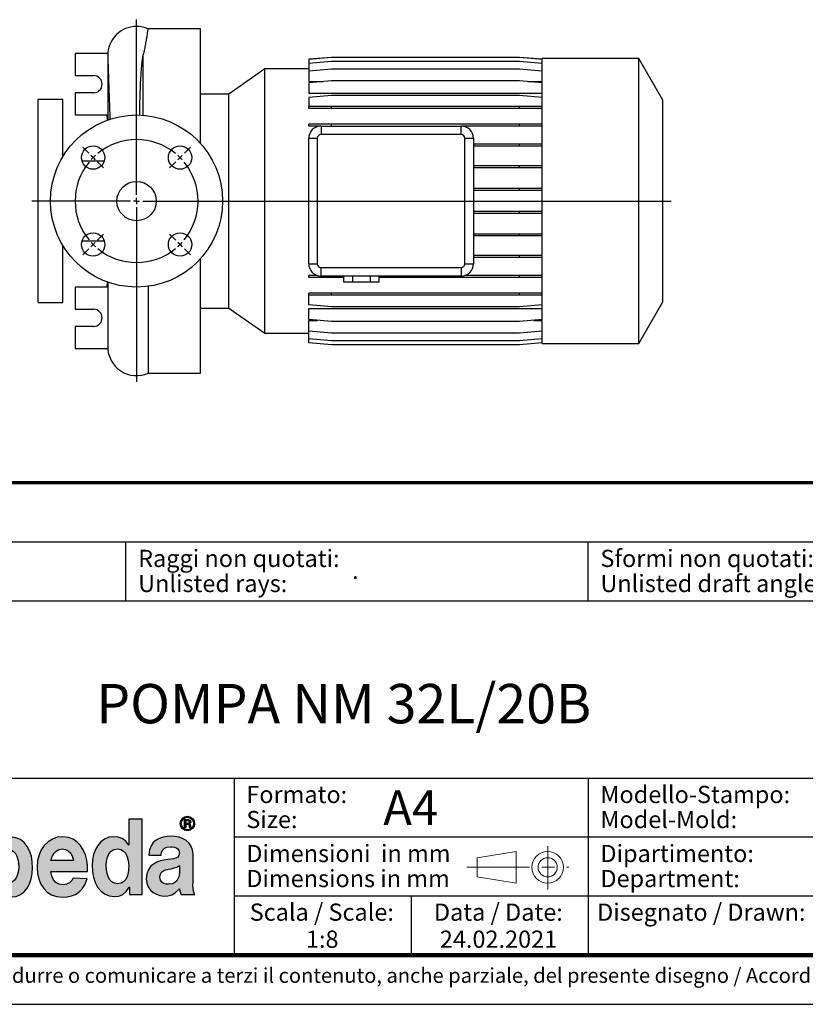
# Model space of a CAD drawing. Units: millimetres. Extents: x -113 to 213, y 0 to 352.
# Drawn here: x 41 to 121, y 0 to 100 of the extents above; entities that cross this region are included whole.
import ezdxf

# ---------------------------------------------------------------- set-up
doc = ezdxf.new("R2010")
doc.units = ezdxf.units.MM
doc.linetypes.add('CENTER', pattern=[10.16, 6.35, -1.27, 1.27, -1.27])
doc.layers.add('FORMAT', color=7, linetype='Continuous')
doc.styles.add('SLDTEXTSTYLE0', font='TXT', dxfattribs={"width": 0.605})
doc.styles.add('SLDTEXTSTYLE7', font='TXT', dxfattribs={"width": 0.670574})

# ---------------------------------------------------------------- blocks, each defined once
blk = doc.blocks.new('Logo Calpeda')
at = {"layer": 'FORMAT'}
h = blk.add_hatch(color=256, dxfattribs=at)
h.paths.add_polyline_path([(4, 14.11), (4, 3.89), (17.64, 3.89), (17.64, 14.11)], flags=0)
h.paths.add_polyline_path([(6.84, 10.7), (6.84, 7.3), (16.5, 7.3), (16.5, 5.59), (5.56, 5.59), (5.4, 5.64), (5.26, 5.76), (5.17, 5.94), (5.14, 6.16), (5.14, 11.84), (5.17, 12.06), (5.26, 12.24), (5.4, 12.36), (5.56, 12.41), (16.5, 12.41), (16.5, 10.7)], flags=0)
for points in [[(31.74, 14.11), (30.3, 14.11), (30.3, 6.16), (31.74, 6.16)], [(24.21, 7.01), (24.42, 7.51), (24.56, 8.17), (23.23, 8.17), (23.1, 7.75), (22.86, 7.43), (22.54, 7.23), (22.15, 7.17), (21.82, 7.23), (21.55, 7.37), (21.34, 7.59), (21.19, 7.87), (21.08, 8.18), (21.02, 8.52), (20.99, 8.92), (21.01, 9.29), (21.07, 9.66), (21.17, 10.01), (21.32, 10.32), (21.53, 10.57), (21.8, 10.74), (22.16, 10.8), (22.47, 10.75), (22.73, 10.62), (22.94, 10.42), (23.08, 10.18), (23.18, 9.86), (24.53, 9.92), (24.45, 10.37), (24.27, 10.8), (24, 11.2), (23.65, 11.54), (23.23, 11.81), (22.76, 11.98), (22.17, 12.05), (21.6, 12), (21.11, 11.86), (20.69, 11.63), (20.34, 11.33), (20.06, 10.96), (19.84, 10.53), (19.69, 10.05), (19.6, 9.52), (19.57, 8.87), (19.63, 8.16), (19.81, 7.52), (20.1, 6.98), (20.49, 6.53), (20.97, 6.19), (21.52, 5.98), (22.14, 5.91), (22.68, 5.95), (23.15, 6.08), (23.57, 6.3), (23.93, 6.61)]]:
    blk.add_hatch(color=256, dxfattribs=at).paths.add_polyline_path(points, flags=0)
h = blk.add_hatch(color=256, dxfattribs=at)
edge = h.paths.add_edge_path(flags=0)
edge.add_arc((53.26, 13.38), 0.735, 0, 360)
edge = h.paths.add_edge_path(flags=0)
edge.add_arc((53.26, 13.38), 0.633, 0, 360)
h = blk.add_hatch(color=256, dxfattribs=at)
h.paths.add_polyline_path([(47.29, 11.23), (47.28, 11.23), (47, 11.6), (46.64, 11.85), (46.23, 11.99), (45.79, 12.04), (45.28, 11.98), (44.83, 11.8), (44.45, 11.53), (44.14, 11.16), (43.9, 10.73), (43.72, 10.24), (43.61, 9.7), (43.57, 9.1), (43.61, 8.5), (43.71, 7.93), (43.89, 7.4), (44.13, 6.92), (44.44, 6.52), (44.83, 6.22), (45.29, 6.02), (45.82, 5.95), (46.28, 6.01), (46.69, 6.18), (47.04, 6.47), (47.34, 6.9), (47.36, 6.9), (47.36, 6.16), (48.67, 6.16), (48.67, 13.83), (47.29, 13.83)], flags=0)
h.paths.add_polyline_path([(47.15, 10), (47.25, 9.62), (47.29, 9.12), (47.28, 8.72), (47.23, 8.34), (47.14, 8), (47, 7.7), (46.8, 7.47), (46.53, 7.32), (46.16, 7.25), (45.83, 7.31), (45.57, 7.46), (45.35, 7.68), (45.2, 7.98), (45.09, 8.31), (45.02, 8.68), (45, 9.11), (45.03, 9.56), (45.12, 9.96), (45.27, 10.3), (45.49, 10.56), (45.78, 10.73), (46.16, 10.79), (46.49, 10.73), (46.77, 10.57), (46.99, 10.32)], flags=0)
h = blk.add_hatch(color=256, dxfattribs=at)
edge = h.paths.add_edge_path(flags=0)
edge.add_spline(control_points=[(53.22, 13.29), (53.29, 13.29), (53.39, 13.3), (53.47, 13.15), (53.45, 13.04), (53.46, 12.99), (53.46, 12.98)], knot_values=[0, 0, 0, 0, 0.343257, 0.665648, 0.908396, 1, 1, 1, 1], weights=[1, 1, 1, 1, 1, 1, 1], degree=3, periodic=0)
edge.add_line((53.46, 12.98), (53.6, 12.98))
edge.add_spline(control_points=[(53.6, 12.98), (53.58, 13.03), (53.61, 13.19), (53.52, 13.34), (53.4, 13.35)], knot_values=[0, 0, 0, 0, 0.356274, 1, 1, 1, 1], weights=[1, 1, 1, 1, 1], degree=3, periodic=0)
edge.add_spline(control_points=[(53.4, 13.35), (53.47, 13.35), (53.58, 13.41), (53.6, 13.56), (53.58, 13.68), (53.48, 13.76), (53.37, 13.78), (53.29, 13.78), (53.25, 13.78)], knot_values=[0, 0, 0, 0, 0.26111, 0.379659, 0.541524, 0.691593, 0.806087, 0.967459, 0.967459, 0.967459, 0.967459], weights=[1, 1, 1, 1, 1, 1, 1, 1, 1], degree=3, periodic=0)
edge.add_line((53.25, 13.78), (52.97, 13.78))
edge.add_line((52.97, 13.78), (52.97, 12.98))
edge.add_line((52.97, 12.98), (53.11, 12.98))
edge.add_line((53.11, 12.98), (53.11, 13.29))
edge.add_line((53.11, 13.29), (53.22, 13.29))
edge = h.paths.add_edge_path(flags=0)
edge.add_line((53.11, 13.68), (53.23, 13.68))
edge.add_spline(control_points=[(53.23, 13.68), (53.3, 13.68), (53.4, 13.69), (53.48, 13.53), (53.4, 13.39), (53.29, 13.39), (53.24, 13.39)], knot_values=[0, 0, 0, 0, 0.295699, 0.511642, 0.734811, 1, 1, 1, 1], weights=[1, 1, 1, 1, 1, 1, 1], degree=3, periodic=0)
edge.add_line((53.24, 13.39), (53.11, 13.39))
edge.add_line((53.11, 13.39), (53.11, 13.68))
h = blk.add_hatch(dxfattribs=at)
h.set_pattern_fill('STEEL', color=256, style=0)
h.set_pattern_definition([(45, (0, 0), (-2.24506, 2.24506), []), (45, (0, 1.5875), (-2.24506, 2.24506), [])])
edge = h.paths.add_edge_path(flags=0)
edge.add_spline(control_points=[(53.46, 12.98), (53.46, 12.99), (53.45, 13.04), (53.47, 13.15), (53.39, 13.3), (53.29, 13.29), (53.22, 13.29)], knot_values=[0, 0, 0, 0, 0.091604, 0.334352, 0.656743, 1, 1, 1, 1], weights=[1, 1, 1, 1, 1, 1, 1], degree=3, periodic=0)
edge.add_line((53.22, 13.29), (53.11, 13.29))
edge.add_line((53.11, 13.29), (53.11, 12.98))
edge.add_line((53.11, 12.98), (52.97, 12.98))
edge.add_line((52.97, 12.98), (52.97, 13.78))
edge.add_line((52.97, 13.78), (53.25, 13.78))
edge.add_spline(control_points=[(53.25, 13.78), (53.29, 13.78), (53.37, 13.78), (53.48, 13.76), (53.58, 13.68), (53.6, 13.56), (53.58, 13.41), (53.47, 13.35), (53.4, 13.35)], knot_values=[0, 0, 0, 0, 0.161372, 0.275866, 0.425935, 0.5878, 0.706349, 0.967459, 0.967459, 0.967459, 0.967459], weights=[1, 1, 1, 1, 1, 1, 1, 1, 1], degree=3, periodic=0)
edge.add_spline(control_points=[(53.4, 13.35), (53.52, 13.34), (53.61, 13.19), (53.58, 13.03), (53.6, 12.98)], knot_values=[0, 0, 0, 0, 0.643726, 1, 1, 1, 1], weights=[1, 1, 1, 1, 1], degree=3, periodic=0)
edge.add_line((53.6, 12.98), (53.46, 12.98))
edge = h.paths.add_edge_path(flags=0)
edge.add_spline(control_points=[(53.24, 13.39), (53.29, 13.39), (53.4, 13.39), (53.48, 13.53), (53.4, 13.69), (53.3, 13.68), (53.23, 13.68)], knot_values=[0, 0, 0, 0, 0.265189, 0.488358, 0.704301, 1, 1, 1, 1], weights=[1, 1, 1, 1, 1, 1, 1], degree=3, periodic=0)
edge.add_line((53.23, 13.68), (53.11, 13.68))
edge.add_line((53.11, 13.68), (53.11, 13.39))
edge.add_line((53.11, 13.39), (53.24, 13.39))
h = blk.add_hatch(color=256, dxfattribs=at)
h.paths.add_polyline_path([(28.24, 6.55), (28.32, 6.35), (28.38, 6.16), (29.76, 6.16), (29.69, 6.31), (29.64, 6.5), (29.6, 6.74), (29.58, 7.05), (29.59, 7.44), (29.59, 10.23), (29.53, 10.71), (29.38, 11.1), (29.15, 11.43), (28.86, 11.68), (28.52, 11.87), (28.16, 12), (27.8, 12.07), (27.41, 12.09), (26.96, 12.07), (26.54, 11.99), (26.16, 11.87), (25.83, 11.69), (25.54, 11.44), (25.32, 11.12), (25.17, 10.72), (25.08, 10.16), (26.35, 10.16), (26.4, 10.48), (26.52, 10.72), (26.7, 10.89), (26.94, 10.99), (27.32, 11.02), (27.51, 11.01), (27.7, 10.97), (27.89, 10.9), (28.04, 10.79), (28.16, 10.63), (28.2, 10.35), (28.15, 10.12), (28.03, 9.96), (27.85, 9.86), (27.61, 9.79), (27.33, 9.75), (27.02, 9.71), (26.62, 9.65), (26.26, 9.58), (25.9, 9.45), (25.57, 9.26), (25.28, 9.01), (25.05, 8.68), (24.9, 8.27), (24.83, 7.74), (24.88, 7.31), (25.03, 6.94), (25.26, 6.62), (25.54, 6.37), (25.87, 6.19), (26.22, 6.06), (26.62, 6), (27.03, 6.03), (27.43, 6.14), (27.79, 6.35), (28.2, 6.74)], flags=0)
h.paths.add_polyline_path([(27.93, 8.95), (28.2, 9.12), (28.2, 8.53), (28.2, 8.38), (28.18, 8.18), (28.14, 7.97), (28.06, 7.75), (27.93, 7.55), (27.75, 7.38), (27.49, 7.25), (27.1, 7.2), (26.84, 7.22), (26.61, 7.29), (26.41, 7.42), (26.27, 7.62), (26.22, 7.94), (26.27, 8.23), (26.4, 8.44), (26.6, 8.57), (26.83, 8.66), (27.09, 8.73), (27.39, 8.79), (27.67, 8.86)], flags=0)
h = blk.add_hatch(color=256, dxfattribs=at)
h.paths.add_polyline_path([(42.82, 7.15), (43.05, 7.75), (41.65, 7.82), (41.5, 7.58), (41.27, 7.36), (40.98, 7.21), (40.63, 7.14), (40.22, 7.22), (39.89, 7.39), (39.63, 7.67), (39.46, 8.03), (39.37, 8.5), (43.11, 8.5), (43.11, 9.08), (43.03, 9.65), (42.89, 10.19), (42.67, 10.69), (42.39, 11.13), (42.05, 11.5), (41.64, 11.78), (41.16, 11.97), (40.58, 12.04), (40.03, 11.98), (39.53, 11.8), (39.09, 11.53), (38.71, 11.16), (38.4, 10.71), (38.17, 10.19), (38.03, 9.62), (37.97, 8.93), (38.01, 8.3), (38.14, 7.72), (38.36, 7.21), (38.65, 6.77), (39.01, 6.41), (39.44, 6.14), (39.94, 5.96), (40.58, 5.89), (41.05, 5.92), (41.48, 6.02), (41.88, 6.18), (42.24, 6.42), (42.55, 6.74)], flags=0)
h.paths.add_polyline_path([(41.54, 10.09), (41.67, 9.61), (39.38, 9.61), (39.43, 9.84), (39.53, 10.09), (39.7, 10.35), (39.92, 10.57), (40.2, 10.73), (40.55, 10.79), (40.87, 10.74), (41.15, 10.61), (41.37, 10.4)], flags=0)
h = blk.add_hatch(color=256, dxfattribs=at)
h.paths.add_polyline_path([(52.48, 6.55), (52.55, 6.35), (52.62, 6.16), (54, 6.16), (53.93, 6.31), (53.88, 6.5), (53.84, 6.74), (53.82, 7.05), (53.83, 7.44), (53.83, 10.23), (53.77, 10.71), (53.62, 11.1), (53.39, 11.43), (53.1, 11.68), (52.76, 11.87), (52.4, 12), (52.03, 12.07), (51.65, 12.09), (51.2, 12.07), (50.78, 11.99), (50.4, 11.87), (50.07, 11.69), (49.78, 11.44), (49.56, 11.12), (49.41, 10.72), (49.32, 10.16), (50.58, 10.16), (50.64, 10.48), (50.76, 10.72), (50.94, 10.89), (51.18, 10.99), (51.56, 11.02), (51.74, 11.01), (51.94, 10.97), (52.12, 10.9), (52.28, 10.79), (52.4, 10.63), (52.44, 10.35), (52.39, 10.12), (52.27, 9.96), (52.09, 9.86), (51.85, 9.79), (51.57, 9.75), (51.26, 9.71), (50.86, 9.65), (50.5, 9.58), (50.14, 9.45), (49.81, 9.26), (49.52, 9.01), (49.29, 8.68), (49.14, 8.27), (49.07, 7.74), (49.12, 7.31), (49.27, 6.94), (49.5, 6.62), (49.78, 6.37), (50.11, 6.19), (50.46, 6.06), (50.86, 6), (51.27, 6.03), (51.66, 6.14), (52.03, 6.35), (52.44, 6.74)], flags=0)
h.paths.add_polyline_path([(52.17, 8.95), (52.44, 9.12), (52.44, 8.53), (52.44, 8.38), (52.42, 8.18), (52.38, 7.97), (52.3, 7.75), (52.17, 7.55), (51.98, 7.38), (51.73, 7.25), (51.34, 7.2), (51.08, 7.22), (50.84, 7.29), (50.65, 7.42), (50.51, 7.62), (50.46, 7.94), (50.51, 8.23), (50.64, 8.44), (50.84, 8.57), (51.07, 8.66), (51.33, 8.73), (51.62, 8.79), (51.91, 8.86)], flags=0)
h = blk.add_hatch(color=256, dxfattribs=at)
h.paths.add_polyline_path([(33.78, 11.84), (32.48, 11.84), (32.48, 3.89), (33.84, 3.89), (33.84, 6.78), (33.86, 6.78), (34.14, 6.41), (34.48, 6.14), (34.87, 5.97), (35.35, 5.91), (35.85, 5.97), (36.29, 6.15), (36.67, 6.44), (36.97, 6.81), (37.21, 7.25), (37.38, 7.75), (37.49, 8.3), (37.52, 8.89), (37.49, 9.49), (37.39, 10.07), (37.22, 10.59), (36.98, 11.06), (36.67, 11.44), (36.28, 11.74), (35.82, 11.93), (35.27, 12), (34.83, 11.95), (34.44, 11.79), (34.09, 11.52), (33.8, 11.1), (33.78, 11.1)], flags=0)
h.paths.add_polyline_path([(35.65, 7.59), (35.38, 7.39), (35.04, 7.31), (34.67, 7.37), (34.36, 7.56), (34.11, 7.83), (33.94, 8.17), (33.83, 8.55), (33.8, 8.93), (33.82, 9.33), (33.88, 9.7), (33.98, 10.03), (34.13, 10.32), (34.33, 10.55), (34.6, 10.69), (34.97, 10.75), (35.31, 10.69), (35.57, 10.55), (35.78, 10.33), (35.93, 10.05), (36.03, 9.73), (36.09, 9.37), (36.11, 8.93), (36.09, 8.58), (36, 8.21), (35.86, 7.87)], flags=0)
at = {"layer": 'FORMAT', "color": 7, "linetype": 'Continuous', "lineweight": 25}
for p, q in [((4, 14.11), (4, 3.89)), ((17.64, 14.11), (4, 14.11)), ((17.64, 3.89), (17.64, 14.11)), ((30.3, 14.11), (31.74, 14.11)), ((30.3, 14.11), (30.3, 6.16)), ((31.74, 6.16), (31.74, 14.11)), ((48.67, 13.83), (47.29, 13.83)), ((47.29, 13.83), (47.29, 11.23)), ((48.67, 6.16), (48.67, 13.83)), ((52.97, 12.98), (52.97, 13.78)), ((52.97, 13.78), (53.25, 13.78)), ((53.11, 13.68), (53.11, 13.39)), ((53.23, 13.68), (53.11, 13.68)), ((53.11, 13.39), (53.24, 13.39)), ((53.11, 13.29), (53.11, 12.98)), ((53.22, 13.29), (53.11, 13.29)), ((5.14, 11.84), (5.17, 12.06)), ((5.17, 12.06), (5.26, 12.24)), ((5.26, 12.24), (5.4, 12.36)), ((5.4, 12.36), (5.56, 12.41)), ((5.56, 12.41), (16.5, 12.41)), ((16.5, 12.41), (16.5, 10.7)), ((22.17, 12.05), (21.6, 12)), ((22.76, 11.98), (22.17, 12.05)), ((26.96, 12.07), (26.54, 11.99)), ((27.41, 12.09), (26.96, 12.07)), ((27.8, 12.07), (27.41, 12.09)), ((28.16, 12), (27.8, 12.07)), ((40.58, 12.04), (40.03, 11.98)), ((41.16, 11.97), (40.58, 12.04)), ((45.79, 12.04), (45.28, 11.98)), ((46.23, 11.99), (45.79, 12.04)), ((51.2, 12.07), (50.78, 11.99)), ((51.65, 12.09), (51.2, 12.07)), ((52.03, 12.07), (51.65, 12.09)), ((52.4, 12), (52.03, 12.07)), ((53.11, 12.98), (52.97, 12.98)), ((53.6, 12.98), (53.46, 12.98)), ((5.14, 6.16), (5.14, 11.84)), ((20.34, 11.33), (20.06, 10.96)), ((20.69, 11.63), (20.34, 11.33)), ((21.11, 11.86), (20.69, 11.63)), ((21.6, 12), (21.11, 11.86)), ((23.23, 11.81), (22.76, 11.98)), ((23.65, 11.54), (23.23, 11.81)), ((24, 11.2), (23.65, 11.54)), ((24.27, 10.8), (24, 11.2)), ((25.32, 11.12), (25.17, 10.72)), ((25.54, 11.44), (25.32, 11.12)), ((25.83, 11.69), (25.54, 11.44)), ((26.16, 11.87), (25.83, 11.69)), ((26.54, 11.99), (26.16, 11.87)), ((26.94, 10.99), (27.32, 11.02)), ((27.32, 11.02), (27.51, 11.01)), ((28.52, 11.87), (28.16, 12)), ((28.86, 11.68), (28.52, 11.87)), ((29.15, 11.43), (28.86, 11.68)), ((29.38, 11.1), (29.15, 11.43)), ((29.53, 10.71), (29.38, 11.1)), ((32.48, 11.84), (33.78, 11.84)), ((32.48, 11.84), (32.48, 3.89)), ((33.78, 11.1), (33.78, 11.84)), ((33.78, 11.1), (33.8, 11.1)), ((34.09, 11.52), (33.8, 11.1)), ((34.44, 11.79), (34.09, 11.52)), ((34.83, 11.95), (34.44, 11.79)), ((35.27, 12), (34.83, 11.95)), ((35.82, 11.93), (35.27, 12)), ((36.28, 11.74), (35.82, 11.93)), ((36.67, 11.44), (36.28, 11.74)), ((36.98, 11.06), (36.67, 11.44)), ((37.22, 10.59), (36.98, 11.06)), ((38.71, 11.16), (38.4, 10.71)), ((39.09, 11.53), (38.71, 11.16)), ((39.53, 11.8), (39.09, 11.53)), ((40.03, 11.98), (39.53, 11.8)), ((41.64, 11.78), (41.16, 11.97)), ((42.05, 11.5), (41.64, 11.78)), ((42.39, 11.13), (42.05, 11.5)), ((42.67, 10.69), (42.39, 11.13)), ((44.14, 11.16), (43.9, 10.73)), ((44.45, 11.53), (44.14, 11.16)), ((44.83, 11.8), (44.45, 11.53)), ((45.28, 11.98), (44.83, 11.8)), ((46.64, 11.85), (46.23, 11.99)), ((47, 11.6), (46.64, 11.85)), ((47.28, 11.23), (47, 11.6)), ((49.56, 11.12), (49.41, 10.72)), ((49.78, 11.44), (49.56, 11.12)), ((50.07, 11.69), (49.78, 11.44)), ((50.4, 11.87), (50.07, 11.69)), ((50.78, 11.99), (50.4, 11.87)), ((51.18, 10.99), (51.56, 11.02)), ((51.56, 11.02), (51.74, 11.01)), ((52.76, 11.87), (52.4, 12)), ((53.1, 11.68), (52.76, 11.87)), ((53.39, 11.43), (53.1, 11.68)), ((53.62, 11.1), (53.39, 11.43)), ((53.77, 10.71), (53.62, 11.1)), ((16.5, 10.7), (6.84, 10.7)), ((6.84, 10.7), (6.84, 7.3)), ((19.69, 10.05), (19.6, 9.52)), ((19.84, 10.53), (19.69, 10.05)), ((20.06, 10.96), (19.84, 10.53)), ((21.17, 10.01), (21.32, 10.32)), ((21.32, 10.32), (21.53, 10.57)), ((21.53, 10.57), (21.8, 10.74)), ((21.8, 10.74), (22.16, 10.8)), ((22.16, 10.8), (22.47, 10.75)), ((22.47, 10.75), (22.73, 10.62)), ((22.73, 10.62), (22.94, 10.42)), ((22.94, 10.42), (23.08, 10.18)), ((23.08, 10.18), (23.18, 9.86)), ((24.45, 10.37), (24.27, 10.8)), ((24.53, 9.92), (24.45, 10.37)), ((25.17, 10.72), (25.08, 10.16)), ((25.08, 10.16), (26.35, 10.16)), ((26.35, 10.16), (26.4, 10.48)), ((26.4, 10.48), (26.52, 10.72)), ((26.52, 10.72), (26.7, 10.89)), ((26.7, 10.89), (26.94, 10.99)), ((27.51, 11.01), (27.7, 10.97)), ((27.7, 10.97), (27.89, 10.9)), ((27.89, 10.9), (28.04, 10.79)), ((28.15, 10.12), (28.03, 9.96)), ((28.04, 10.79), (28.16, 10.63)), ((28.2, 10.35), (28.15, 10.12)), ((28.16, 10.63), (28.2, 10.35)), ((29.59, 10.23), (29.53, 10.71)), ((29.59, 7.44), (29.59, 10.23)), ((33.88, 9.7), (33.98, 10.03)), ((33.98, 10.03), (34.13, 10.32)), ((34.13, 10.32), (34.33, 10.55)), ((34.33, 10.55), (34.6, 10.69)), ((34.6, 10.69), (34.97, 10.75)), ((34.97, 10.75), (35.31, 10.69)), ((35.31, 10.69), (35.57, 10.55)), ((35.57, 10.55), (35.78, 10.33)), ((35.78, 10.33), (35.93, 10.05)), ((35.93, 10.05), (36.03, 9.73)), ((37.39, 10.07), (37.22, 10.59)), ((37.49, 9.49), (37.39, 10.07)), ((38.17, 10.19), (38.03, 9.62)), ((38.4, 10.71), (38.17, 10.19)), ((39.43, 9.84), (39.53, 10.09)), ((39.53, 10.09), (39.7, 10.35)), ((39.7, 10.35), (39.92, 10.57)), ((39.92, 10.57), (40.2, 10.73)), ((40.2, 10.73), (40.55, 10.79)), ((40.55, 10.79), (40.87, 10.74)), ((40.87, 10.74), (41.15, 10.61)), ((41.15, 10.61), (41.37, 10.4)), ((41.37, 10.4), (41.54, 10.09)), ((41.54, 10.09), (41.67, 9.61)), ((42.89, 10.19), (42.67, 10.69)), ((43.03, 9.65), (42.89, 10.19)), ((43.72, 10.24), (43.61, 9.7)), ((43.9, 10.73), (43.72, 10.24)), ((45.12, 9.96), (45.27, 10.3)), ((45.27, 10.3), (45.49, 10.56)), ((45.49, 10.56), (45.78, 10.73)), ((45.78, 10.73), (46.16, 10.79)), ((46.16, 10.79), (46.49, 10.73)), ((46.49, 10.73), (46.77, 10.57)), ((46.77, 10.57), (46.99, 10.32)), ((46.99, 10.32), (47.15, 10)), ((49.41, 10.72), (49.32, 10.16)), ((49.32, 10.16), (50.58, 10.16)), ((50.58, 10.16), (50.64, 10.48)), ((50.64, 10.48), (50.76, 10.72)), ((50.76, 10.72), (50.94, 10.89)), ((50.94, 10.89), (51.18, 10.99)), ((51.74, 11.01), (51.94, 10.97)), ((51.94, 10.97), (52.12, 10.9)), ((52.12, 10.9), (52.28, 10.79)), ((52.39, 10.12), (52.27, 9.96)), ((52.28, 10.79), (52.4, 10.63)), ((52.44, 10.35), (52.39, 10.12)), ((52.4, 10.63), (52.44, 10.35)), ((53.83, 10.23), (53.77, 10.71)), ((53.83, 7.44), (53.83, 10.23)), ((19.6, 9.52), (19.57, 8.87)), ((20.99, 8.92), (21.01, 9.29)), ((21.01, 9.29), (21.07, 9.66)), ((21.07, 9.66), (21.17, 10.01)), ((23.18, 9.86), (24.53, 9.92)), ((25.57, 9.26), (25.28, 9.01)), ((25.9, 9.45), (25.57, 9.26)), ((26.26, 9.58), (25.9, 9.45)), ((26.62, 9.65), (26.26, 9.58)), ((27.02, 9.71), (26.62, 9.65)), ((27.33, 9.75), (27.02, 9.71)), ((27.61, 9.79), (27.33, 9.75)), ((27.85, 9.86), (27.61, 9.79)), ((28.03, 9.96), (27.85, 9.86)), ((27.93, 8.95), (28.2, 9.12)), ((28.2, 9.12), (28.2, 8.53)), ((33.8, 8.93), (33.82, 9.33)), ((33.82, 9.33), (33.88, 9.7)), ((36.03, 9.73), (36.09, 9.37)), ((36.09, 9.37), (36.11, 8.93)), ((37.52, 8.89), (37.49, 9.49)), ((38.03, 9.62), (37.97, 8.93)), ((39.38, 9.61), (39.43, 9.84)), ((41.67, 9.61), (39.38, 9.61)), ((43.11, 9.08), (43.03, 9.65)), ((43.11, 8.5), (43.11, 9.08)), ((43.61, 9.7), (43.57, 9.1)), ((43.57, 9.1), (43.61, 8.5)), ((45, 9.11), (45.03, 9.56)), ((45.02, 8.68), (45, 9.11)), ((45.03, 9.56), (45.12, 9.96)), ((47.15, 10), (47.25, 9.62)), ((47.25, 9.62), (47.29, 9.12)), ((47.29, 9.12), (47.28, 8.72)), ((49.81, 9.26), (49.52, 9.01)), ((50.14, 9.45), (49.81, 9.26)), ((50.5, 9.58), (50.14, 9.45)), ((50.86, 9.65), (50.5, 9.58)), ((51.26, 9.71), (50.86, 9.65)), ((51.57, 9.75), (51.26, 9.71)), ((51.85, 9.79), (51.57, 9.75)), ((52.09, 9.86), (51.85, 9.79)), ((52.27, 9.96), (52.09, 9.86)), ((52.17, 8.95), (52.44, 9.12)), ((52.44, 9.12), (52.44, 8.53)), ((19.57, 8.87), (19.63, 8.16)), ((19.63, 8.16), (19.81, 7.52)), ((21.02, 8.52), (20.99, 8.92)), ((21.08, 8.18), (21.02, 8.52)), ((21.19, 7.87), (21.08, 8.18)), ((23.23, 8.17), (23.1, 7.75)), ((23.23, 8.17), (24.56, 8.17)), ((24.42, 7.51), (24.56, 8.17)), ((24.9, 8.27), (24.83, 7.74)), ((25.05, 8.68), (24.9, 8.27)), ((25.28, 9.01), (25.05, 8.68)), ((26.22, 7.94), (26.27, 8.23)), ((26.27, 8.23), (26.4, 8.44)), ((26.4, 8.44), (26.6, 8.57)), ((26.6, 8.57), (26.83, 8.66)), ((26.83, 8.66), (27.09, 8.73)), ((27.09, 8.73), (27.39, 8.79)), ((27.39, 8.79), (27.67, 8.86)), ((27.67, 8.86), (27.93, 8.95)), ((28.18, 8.18), (28.14, 7.97)), ((28.2, 8.38), (28.18, 8.18)), ((28.2, 8.53), (28.2, 8.38)), ((33.83, 8.55), (33.8, 8.93)), ((33.94, 8.17), (33.83, 8.55)), ((34.11, 7.83), (33.94, 8.17)), ((36, 8.21), (35.86, 7.87)), ((36.09, 8.58), (36, 8.21)), ((36.11, 8.93), (36.09, 8.58)), ((37.38, 7.75), (37.49, 8.3)), ((37.49, 8.3), (37.52, 8.89)), ((37.97, 8.93), (38.01, 8.3)), ((38.01, 8.3), (38.14, 7.72)), ((39.46, 8.03), (39.37, 8.5)), ((39.37, 8.5), (43.11, 8.5)), ((39.63, 7.67), (39.46, 8.03)), ((43.61, 8.5), (43.71, 7.93)), ((45.09, 8.31), (45.02, 8.68)), ((45.2, 7.98), (45.09, 8.31)), ((47.23, 8.34), (47.14, 8)), ((47.28, 8.72), (47.23, 8.34)), ((49.14, 8.27), (49.07, 7.74)), ((49.29, 8.68), (49.14, 8.27)), ((49.52, 9.01), (49.29, 8.68)), ((50.46, 7.94), (50.51, 8.23)), ((50.51, 8.23), (50.64, 8.44)), ((50.64, 8.44), (50.84, 8.57)), ((50.84, 8.57), (51.07, 8.66)), ((51.07, 8.66), (51.33, 8.73)), ((51.33, 8.73), (51.62, 8.79)), ((51.62, 8.79), (51.91, 8.86)), ((51.91, 8.86), (52.17, 8.95)), ((52.42, 8.18), (52.38, 7.97)), ((52.44, 8.38), (52.42, 8.18)), ((52.44, 8.53), (52.44, 8.38)), ((6.84, 7.3), (16.5, 7.3)), ((16.5, 7.3), (16.5, 5.59)), ((19.81, 7.52), (20.1, 6.98)), ((21.34, 7.59), (21.19, 7.87)), ((21.55, 7.37), (21.34, 7.59)), ((21.82, 7.23), (21.55, 7.37)), ((22.15, 7.17), (21.82, 7.23)), ((22.54, 7.23), (22.15, 7.17)), ((22.86, 7.43), (22.54, 7.23)), ((23.1, 7.75), (22.86, 7.43)), ((23.93, 6.61), (24.21, 7.01)), ((24.21, 7.01), (24.42, 7.51)), ((24.83, 7.74), (24.88, 7.31)), ((24.88, 7.31), (25.03, 6.94)), ((26.27, 7.62), (26.22, 7.94)), ((26.41, 7.42), (26.27, 7.62)), ((26.61, 7.29), (26.41, 7.42)), ((26.84, 7.22), (26.61, 7.29)), ((27.1, 7.2), (26.84, 7.22)), ((27.49, 7.25), (27.1, 7.2)), ((27.75, 7.38), (27.49, 7.25)), ((27.93, 7.55), (27.75, 7.38)), ((28.06, 7.75), (27.93, 7.55)), ((28.14, 7.97), (28.06, 7.75)), ((29.58, 7.05), (29.59, 7.44)), ((29.6, 6.74), (29.58, 7.05)), ((34.36, 7.56), (34.11, 7.83)), ((34.67, 7.37), (34.36, 7.56)), ((35.04, 7.31), (34.67, 7.37)), ((35.38, 7.39), (35.04, 7.31)), ((35.65, 7.59), (35.38, 7.39)), ((35.86, 7.87), (35.65, 7.59)), ((36.97, 6.81), (37.21, 7.25)), ((37.21, 7.25), (37.38, 7.75)), ((38.14, 7.72), (38.36, 7.21)), ((38.36, 7.21), (38.65, 6.77)), ((39.89, 7.39), (39.63, 7.67)), ((40.22, 7.22), (39.89, 7.39)), ((40.63, 7.14), (40.22, 7.22)), ((40.98, 7.21), (40.63, 7.14)), ((41.27, 7.36), (40.98, 7.21)), ((41.5, 7.58), (41.27, 7.36)), ((41.65, 7.82), (41.5, 7.58)), ((43.05, 7.75), (41.65, 7.82)), ((42.55, 6.74), (42.82, 7.15)), ((42.82, 7.15), (43.05, 7.75)), ((43.71, 7.93), (43.89, 7.4)), ((43.89, 7.4), (44.13, 6.92)), ((45.35, 7.68), (45.2, 7.98)), ((45.57, 7.46), (45.35, 7.68)), ((45.83, 7.31), (45.57, 7.46)), ((46.16, 7.25), (45.83, 7.31)), ((46.53, 7.32), (46.16, 7.25)), ((46.8, 7.47), (46.53, 7.32)), ((47, 7.7), (46.8, 7.47)), ((47.14, 8), (47, 7.7)), ((49.07, 7.74), (49.12, 7.31)), ((49.12, 7.31), (49.27, 6.94)), ((50.51, 7.62), (50.46, 7.94)), ((50.65, 7.42), (50.51, 7.62)), ((50.84, 7.29), (50.65, 7.42)), ((51.08, 7.22), (50.84, 7.29)), ((51.34, 7.2), (51.08, 7.22)), ((51.73, 7.25), (51.34, 7.2)), ((51.98, 7.38), (51.73, 7.25)), ((52.17, 7.55), (51.98, 7.38)), ((52.3, 7.75), (52.17, 7.55)), ((52.38, 7.97), (52.3, 7.75)), ((53.82, 7.05), (53.83, 7.44)), ((53.84, 6.74), (53.82, 7.05)), ((5.17, 5.94), (5.14, 6.16)), ((20.1, 6.98), (20.49, 6.53)), ((20.49, 6.53), (20.97, 6.19)), ((20.97, 6.19), (21.52, 5.98)), ((22.68, 5.95), (23.15, 6.08)), ((23.15, 6.08), (23.57, 6.3)), ((23.57, 6.3), (23.93, 6.61)), ((25.03, 6.94), (25.26, 6.62)), ((25.26, 6.62), (25.54, 6.37)), ((25.54, 6.37), (25.87, 6.19)), ((25.87, 6.19), (26.22, 6.06)), ((26.22, 6.06), (26.62, 6)), ((26.62, 6), (27.03, 6.03)), ((27.03, 6.03), (27.43, 6.14)), ((27.43, 6.14), (27.79, 6.35)), ((27.79, 6.35), (28.2, 6.74)), ((28.2, 6.74), (28.24, 6.55)), ((28.24, 6.55), (28.32, 6.35)), ((28.32, 6.35), (28.38, 6.16)), ((28.38, 6.16), (29.76, 6.16)), ((29.64, 6.5), (29.6, 6.74)), ((29.69, 6.31), (29.64, 6.5)), ((29.76, 6.16), (29.69, 6.31)), ((30.3, 6.16), (31.74, 6.16)), ((33.84, 6.78), (33.86, 6.78)), ((33.84, 3.89), (33.84, 6.78)), ((33.86, 6.78), (34.14, 6.41)), ((34.14, 6.41), (34.48, 6.14)), ((34.48, 6.14), (34.87, 5.97)), ((35.85, 5.97), (36.29, 6.15)), ((36.29, 6.15), (36.67, 6.44)), ((36.67, 6.44), (36.97, 6.81)), ((38.65, 6.77), (39.01, 6.41)), ((39.01, 6.41), (39.44, 6.14)), ((39.44, 6.14), (39.94, 5.96)), ((41.05, 5.92), (41.48, 6.02)), ((41.48, 6.02), (41.88, 6.18)), ((41.88, 6.18), (42.24, 6.42)), ((42.24, 6.42), (42.55, 6.74)), ((44.13, 6.92), (44.44, 6.52)), ((44.44, 6.52), (44.83, 6.22)), ((44.83, 6.22), (45.29, 6.02)), ((45.29, 6.02), (45.82, 5.95)), ((46.28, 6.01), (46.69, 6.18)), ((46.69, 6.18), (47.04, 6.47)), ((47.04, 6.47), (47.34, 6.9)), ((47.34, 6.9), (47.36, 6.9)), ((47.36, 6.9), (47.36, 6.16)), ((47.36, 6.16), (48.67, 6.16)), ((49.27, 6.94), (49.5, 6.62)), ((49.5, 6.62), (49.78, 6.37)), ((49.78, 6.37), (50.11, 6.19)), ((50.11, 6.19), (50.46, 6.06)), ((50.46, 6.06), (50.86, 6)), ((50.86, 6), (51.27, 6.03)), ((51.27, 6.03), (51.66, 6.14)), ((51.66, 6.14), (52.03, 6.35)), ((52.03, 6.35), (52.44, 6.74)), ((52.44, 6.74), (52.48, 6.55)), ((52.48, 6.55), (52.55, 6.35)), ((52.55, 6.35), (52.62, 6.16)), ((52.62, 6.16), (54, 6.16)), ((53.88, 6.5), (53.84, 6.74)), ((53.93, 6.31), (53.88, 6.5)), ((54, 6.16), (53.93, 6.31)), ((5.26, 5.76), (5.17, 5.94)), ((5.4, 5.64), (5.26, 5.76)), ((5.56, 5.59), (5.4, 5.64)), ((16.5, 5.59), (5.56, 5.59)), ((21.52, 5.98), (22.14, 5.91)), ((22.14, 5.91), (22.68, 5.95)), ((34.87, 5.97), (35.35, 5.91)), ((35.35, 5.91), (35.85, 5.97)), ((39.94, 5.96), (40.58, 5.89)), ((40.58, 5.89), (41.05, 5.92)), ((45.82, 5.95), (46.28, 6.01)), ((4, 3.89), (17.64, 3.89)), ((32.48, 3.89), (33.84, 3.89))]:
    blk.add_line(p, q, dxfattribs=at)
at = {"layer": 'FORMAT', "color": 7, "lineweight": 25}
blk.add_line((47.28, 11.23), (47.29, 11.23), dxfattribs=at)
for radius in [0.735, 0.633]:
    blk.add_circle((53.26, 13.38), radius, dxfattribs=at)
for points, knots in [([(53.46, 12.98), (53.46, 12.99), (53.45, 13.04), (53.47, 13.15), (53.39, 13.3), (53.29, 13.29), (53.22, 13.29)], [0, 0, 0, 0, 0.091604, 0.334352, 0.656743, 1, 1, 1, 1]), ([(53.23, 13.68), (53.3, 13.68), (53.4, 13.69), (53.48, 13.53), (53.4, 13.39), (53.29, 13.39), (53.24, 13.39)], [0, 0, 0, 0, 0.295699, 0.511642, 0.734811, 1, 1, 1, 1]), ([(53.25, 13.78), (53.29, 13.78), (53.37, 13.78), (53.48, 13.76), (53.58, 13.68), (53.6, 13.56), (53.58, 13.41), (53.47, 13.35), (53.4, 13.35)], [0, 0, 0, 0, 0.1613721, 0.2758661, 0.4259353, 0.5877997, 0.7063493, 0.9674591, 0.9674591, 0.9674591, 0.9674591]), ([(53.4, 13.35), (53.52, 13.34), (53.61, 13.19), (53.58, 13.03), (53.6, 12.98)], [0, 0, 0, 0, 0.643726, 1, 1, 1, 1])]:
    blk.add_open_spline(points, degree=3, knots=knots, dxfattribs=at)
blk = doc.blocks.new('SW_NOTE_0_1')
at = {"color": 0, "linetype": 'Continuous', "lineweight": 0, "char_height": 1.75, "attachment_point": 1, "style": 'SLDTEXTSTYLE0'}
for s, insert in [('Dipartimento:', (0, 2.26)), ('Department:', (0, -0.29))]:
    blk.add_mtext(s, dxfattribs=dict(at, insert=insert))
blk = doc.blocks.new('SW_NOTE_0_6')
at = {"color": 0, "linetype": 'Continuous', "lineweight": 0, "char_height": 1.75, "attachment_point": 1, "style": 'SLDTEXTSTYLE0'}
for s, insert in [('Formato:', (0, 2.26)), ('Size:', (0, -0.29))]:
    blk.add_mtext(s, dxfattribs=dict(at, insert=insert))
blk = doc.blocks.new('SW_NOTE_0_7')
at = {"color": 0, "linetype": 'Continuous', "lineweight": 0, "char_height": 1.75, "attachment_point": 1, "style": 'SLDTEXTSTYLE0'}
for s, insert in [('Modello-Stampo:', (0, 2.26)), ('Model-Mold:', (0, -0.29))]:
    blk.add_mtext(s, dxfattribs=dict(at, insert=insert))
blk = doc.blocks.new('SW_NOTE_0_8')
at = {"color": 0, "linetype": 'Continuous', "lineweight": 0, "char_height": 1.75, "attachment_point": 1, "style": 'SLDTEXTSTYLE0'}
for s, insert in [('Sformi non quotati:', (0, 2.26)), ('Unlisted draft angles:', (0, -0.29))]:
    blk.add_mtext(s, dxfattribs=dict(at, insert=insert))
blk = doc.blocks.new('SW_NOTE_0_9')
at = {"color": 0, "linetype": 'Continuous', "lineweight": 0, "char_height": 1.75, "attachment_point": 1, "style": 'SLDTEXTSTYLE0'}
for s, insert in [('Raggi non quotati:', (0, 2.26)), ('Unlisted rays:', (0, -0.29))]:
    blk.add_mtext(s, dxfattribs=dict(at, insert=insert))
blk = doc.blocks.new('SW_NOTE_0_14')
at = {"color": 0, "linetype": 'Continuous', "lineweight": 0, "char_height": 1.75, "attachment_point": 1, "style": 'SLDTEXTSTYLE0'}
for s, insert in [('Dimensioni  in mm', (0, 2.26)), ('Dimensions in mm', (0, -0.29))]:
    blk.add_mtext(s, dxfattribs=dict(at, insert=insert))
blk = doc.blocks.new('SW_CENTERMARKSYMBOL_0')
at = {"layer": 'FORMAT', "color": 0}
for p, q in [((4.42, 5.04), (4.42, 22.86)), ((-0.44, 9.28), (-1.06, 9.9)), ((0, 8.84), (-0.22, 9.06)), ((8.84, 8.84), (9.06, 9.06)), ((9.28, 9.28), (9.9, 9.9)), ((0, 8.84), (0.22, 8.62)), ((0.44, 8.4), (1.06, 7.78)), ((8.4, 8.4), (7.78, 7.78)), ((8.84, 8.84), (8.62, 8.62)), ((3.79, 4.42), (-6.22, 4.42)), ((4.42, 4.42), (4.11, 4.42)), ((4.42, 4.42), (4.42, 4.73)), ((4.42, 4.42), (4.42, 4.11)), ((4.42, 4.42), (4.73, 4.42)), ((5.04, 4.42), (58.77, 4.42)), ((4.42, 3.79), (4.42, -13.95)), ((0.44, 0.44), (1.06, 1.06)), ((8.4, 0.44), (7.78, 1.06)), ((0, 0), (-0.22, -0.22)), ((0, 0), (0.22, 0.22)), ((8.84, 0), (8.62, 0.22)), ((8.84, 0), (9.06, -0.22)), ((-0.44, -0.44), (-1.06, -1.06)), ((9.28, -0.44), (9.9, -1.06))]:
    blk.add_line(p, q, dxfattribs=at)
for start, end in [(50.7296, 129.2704), (132.1352, 135), (45, 47.8648), (140.7296, 219.2704), (135, 137.8648), (42.1352, 45), (320.7296, 39.2704), (222.1352, 225), (312.1352, 315), (315, 317.8648), (225, 227.8648), (230.7296, 309.2704)]:
    blk.add_arc((4.42, 4.42), 6.25, start, end, dxfattribs=at)

msp = doc.modelspace()

# ---------------------------------------------------------------- linework, layer by layer
at = {"color": 7, "linetype": 'Continuous', "lineweight": 25}
for p, q in [((59.592, 99.1663), (54.2779, 99.1663)), ((59.592, 87.524), (59.592, 99.1663)), ((46.842, 96.6663), (46.842, 94.4163)), ((50.1605, 96.6663), (46.842, 96.6663)), ((50.1545, 96.4788), (50.1545, 89.9085)), ((53.7761, 90.3895), (53.7761, 96.4991)), ((72.9075, 96.2755), (70.592, 96.0729)), ((72.9075, 96.2699), (70.592, 96.0674)), ((92.0265, 96.2755), (72.9075, 96.2755)), ((92.0265, 96.2699), (72.9075, 96.2699)), ((94.342, 96.0729), (92.0265, 96.2755)), ((94.342, 96.0674), (92.0265, 96.2699)), ((104.142, 96.1663), (94.342, 96.1663)), ((94.342, 67.1663), (94.342, 96.1663)), ((106.592, 91.9228), (104.142, 96.1663)), ((104.142, 67.1663), (104.142, 96.1663)), ((66.1216, 95.1054), (62.4597, 92.5413)), ((70.592, 95.1054), (66.1216, 95.1054)), ((66.1216, 68.2272), (66.1216, 95.1054)), ((70.592, 96.0729), (70.592, 96.0674)), ((70.592, 96.0674), (70.592, 95.6575)), ((72.9075, 95.8601), (70.592, 95.6575)), ((70.592, 95.6575), (70.592, 94.8558)), ((92.0265, 95.8601), (72.9075, 95.8601)), ((94.342, 95.6575), (92.0265, 95.8601)), ((46.842, 94.4163), (48.717, 94.4163)), ((72.9075, 95.0584), (70.592, 94.8558)), ((70.592, 94.8558), (70.592, 93.8155)), ((92.0265, 95.0584), (72.9075, 95.0584)), ((94.342, 94.8558), (92.0265, 95.0584)), ((72.9075, 93.8891), (70.592, 93.6865)), ((70.592, 93.8155), (72.0669, 93.8155)), ((70.592, 93.6865), (70.592, 92.6338)), ((92.0265, 93.8891), (72.9075, 93.8891)), ((94.342, 93.6865), (92.0265, 93.8891)), ((92.8671, 93.8155), (94.342, 93.8155)), ((46.842, 92.6663), (46.842, 90.4163)), ((48.717, 92.6663), (46.842, 92.6663)), ((62.4597, 92.5413), (59.592, 92.5413)), ((62.4597, 70.7913), (62.4597, 92.5413)), ((70.592, 92.6338), (94.342, 92.6338)), ((72.9075, 92.3874), (70.592, 92.1848)), ((70.592, 92.1848), (70.592, 91.2673)), ((92.0265, 92.3874), (72.9075, 92.3874)), ((94.342, 92.1848), (92.0265, 92.3874)), ((45.592, 91.9788), (43.092, 91.9788)), ((43.092, 71.3538), (43.092, 91.9788)), ((45.592, 86.1733), (45.592, 91.9788)), ((70.592, 91.0711), (70.592, 91.2673)), ((72.9075, 91.2673), (70.592, 91.2673)), ((72.9075, 91.0711), (72.9075, 91.2673)), ((92.0265, 91.2673), (72.9075, 91.2673)), ((92.0265, 91.0711), (92.0265, 91.2673)), ((94.342, 91.2673), (92.0265, 91.2673)), ((106.592, 71.4098), (106.592, 91.9228)), ((46.842, 90.4163), (50.1545, 90.4163)), ((50.0533, 90.4163), (50.1068, 89.8913)), ((72.9075, 91.0711), (70.592, 91.0711)), ((92.0265, 91.0711), (72.9075, 91.0711)), ((94.342, 91.0711), (92.0265, 91.0711)), ((70.592, 89.2752), (70.592, 89.4715)), ((72.9075, 89.4715), (70.592, 89.4715)), ((71.6422, 89.2752), (70.592, 89.2752)), ((71.842, 89.2913), (71.842, 88.4161)), ((71.842, 89.2913), (86.092, 89.2913)), ((72.9075, 89.2913), (72.9075, 89.4715)), ((92.0265, 89.4715), (72.9075, 89.4715)), ((86.092, 88.4161), (86.092, 89.2913)), ((92.0265, 89.2752), (86.2918, 89.2752)), ((92.0265, 89.2752), (92.0265, 89.4715)), ((94.342, 89.4715), (92.0265, 89.4715)), ((94.342, 89.2752), (92.0265, 89.2752)), ((86.092, 88.4161), (71.842, 88.4161)), ((70.592, 88.0413), (71.4673, 88.0413)), ((70.592, 75.2913), (70.592, 88.0413)), ((71.4673, 88.0413), (71.4673, 75.2913)), ((86.4668, 88.0413), (87.342, 88.0413)), ((86.4668, 75.2913), (86.4668, 88.0413)), ((87.342, 88.0413), (87.342, 75.2913)), ((92.0265, 87.4443), (87.342, 87.4443)), ((92.0265, 87.248), (87.342, 87.248)), ((92.0265, 87.248), (92.0265, 87.4443)), ((94.342, 87.4443), (92.0265, 87.4443)), ((94.342, 87.248), (92.0265, 87.248)), ((49.8052, 85.7288), (47.54, 85.7288)), ((92.0265, 85.2469), (87.342, 85.2469)), ((92.0265, 85.0506), (92.0265, 85.2469)), ((94.342, 85.2469), (92.0265, 85.2469)), ((92.0265, 85.0506), (87.342, 85.0506)), ((94.342, 85.0506), (92.0265, 85.0506)), ((92.0265, 82.9457), (87.342, 82.9457)), ((92.0265, 82.7495), (87.342, 82.7495)), ((92.0265, 82.7495), (92.0265, 82.9457)), ((94.342, 82.9457), (92.0265, 82.9457)), ((94.342, 82.7495), (92.0265, 82.7495)), ((92.0265, 80.6102), (87.342, 80.6102)), ((92.0265, 80.414), (87.342, 80.414)), ((92.0265, 80.414), (92.0265, 80.6102)), ((94.342, 80.6102), (92.0265, 80.6102)), ((94.342, 80.414), (92.0265, 80.414)), ((92.0265, 78.311), (87.342, 78.311)), ((92.0265, 78.1147), (87.342, 78.1147)), ((92.0265, 78.1147), (92.0265, 78.311)), ((94.342, 78.311), (92.0265, 78.311)), ((94.342, 78.1147), (92.0265, 78.1147)), ((45.592, 71.3538), (45.592, 77.1594)), ((47.54, 77.6038), (49.8052, 77.6038)), ((92.0265, 76.1174), (87.342, 76.1174)), ((92.0265, 75.9212), (92.0265, 76.1174)), ((94.342, 76.1174), (92.0265, 76.1174)), ((59.592, 64.1663), (59.592, 75.8086)), ((70.592, 75.2913), (71.4673, 75.2913)), ((86.4668, 75.2913), (87.342, 75.2913)), ((92.0265, 75.9212), (87.342, 75.9212)), ((94.342, 75.9212), (92.0265, 75.9212)), ((70.592, 73.8995), (70.592, 74.0958)), ((71.4771, 74.0958), (70.592, 74.0958)), ((71.842, 74.9166), (86.092, 74.9166)), ((71.842, 74.0413), (71.842, 74.9166)), ((86.092, 74.9166), (86.092, 74.0413)), ((92.0265, 74.0958), (86.4569, 74.0958)), ((92.0265, 73.8995), (92.0265, 74.0958)), ((94.342, 74.0958), (92.0265, 74.0958)), ((50.1068, 73.4413), (50.0533, 72.9163)), ((50.1545, 73.4241), (50.1545, 66.8538)), ((72.9075, 73.8995), (70.592, 73.8995)), ((86.092, 74.0413), (71.842, 74.0413)), ((72.9075, 73.8995), (72.9075, 74.0413)), ((74.1628, 73.8995), (72.9075, 73.8995)), ((74.1628, 73.4163), (74.1628, 74.0413)), ((75.0649, 73.4163), (74.1628, 73.4163)), ((75.0649, 73.4163), (75.0649, 74.0413)), ((76.8691, 73.4163), (75.0649, 73.4163)), ((76.8691, 73.4163), (76.8691, 74.0413)), ((77.7712, 73.4163), (76.8691, 73.4163)), ((77.7712, 73.4163), (77.7712, 74.0413)), ((92.0265, 73.8995), (77.7712, 73.8995)), ((94.342, 73.8995), (92.0265, 73.8995)), ((46.842, 72.9163), (46.842, 70.6663)), ((50.1545, 72.9163), (46.842, 72.9163)), ((54.2779, 72.997), (54.2779, 64.1663)), ((70.592, 72.1108), (70.592, 72.3071)), ((72.9075, 72.3071), (70.592, 72.3071)), ((72.9075, 72.1108), (70.592, 72.1108)), ((70.592, 71.1025), (70.592, 72.1108)), ((72.9075, 72.1108), (72.9075, 72.3071)), ((92.0265, 72.3071), (72.9075, 72.3071)), ((92.0265, 72.1108), (72.9075, 72.1108)), ((92.0265, 72.1108), (92.0265, 72.3071)), ((94.342, 72.3071), (92.0265, 72.3071)), ((94.342, 72.1108), (92.0265, 72.1108)), ((43.092, 71.3538), (45.592, 71.3538)), ((72.9075, 70.9), (70.592, 71.1025)), ((94.342, 71.1025), (92.0265, 70.9)), ((104.142, 67.1663), (106.592, 71.4098)), ((46.842, 70.6663), (48.717, 70.6663)), ((59.592, 70.7913), (62.4597, 70.7913)), ((62.4597, 70.7913), (66.1216, 68.2272)), ((70.592, 70.7261), (94.342, 70.7261)), ((70.592, 69.6094), (70.592, 70.7261)), ((92.0265, 70.9), (72.9075, 70.9)), ((72.9075, 69.4068), (70.592, 69.6094)), ((70.592, 69.5327), (71.4691, 69.5327)), ((70.592, 68.4497), (70.592, 69.5327)), ((92.0265, 69.4068), (72.9075, 69.4068)), ((94.342, 69.6094), (92.0265, 69.4068)), ((93.4649, 69.5327), (94.342, 69.5327)), ((46.842, 68.9163), (46.842, 66.6663)), ((48.717, 68.9163), (46.842, 68.9163)), ((66.1216, 68.2272), (70.592, 68.2272)), ((72.9075, 68.2472), (70.592, 68.4497)), ((70.592, 67.6585), (70.592, 68.4497)), ((92.0265, 68.2472), (72.9075, 68.2472)), ((94.342, 68.4497), (92.0265, 68.2472)), ((72.9075, 67.4559), (70.592, 67.6585)), ((70.592, 67.2597), (70.592, 67.6585)), ((72.9075, 67.0571), (70.592, 67.2597)), ((92.0265, 67.4559), (72.9075, 67.4559)), ((94.342, 67.6585), (92.0265, 67.4559)), ((94.342, 67.2597), (92.0265, 67.0571)), ((94.342, 67.1663), (104.142, 67.1663)), ((46.842, 66.6663), (50.1605, 66.6663)), ((92.0265, 67.0571), (72.9075, 67.0571)), ((54.2779, 64.1663), (59.592, 64.1663)), ((205, 47), (5, 47)), ((52, 41), (52, 47)), ((99, 41), (99, 47)), ((205, 41), (5, 41)), ((5, 23), (205.0002, 23)), ((63, 23), (63, 5.0001)), ((99, 23), (99, 5)), ((205, 17), (63, 17)), ((146, 11), (63, 11)), ((81, 11), (81, 5.0001)), ((0, 0), (210, 0))]:
    msp.add_line(p, q, dxfattribs=at)
at = {"color": 7, "linetype": 'Continuous', "lineweight": 70}
msp.add_line((205, 53), (5, 53), dxfattribs=at)
at = {"color": 7, "linetype": 'CENTER', "lineweight": 18}
for p, q in [((94.8904, 11.6846), (94.8904, 16.0805)), ((86.6828, 13.9295), (97.0371, 13.9295))]:
    msp.add_line(p, q, dxfattribs=at)
at = {"color": 7, "linetype": 'Continuous', "lineweight": 18}
for p, q in [((87.7308, 14.902), (91.6825, 15.5285)), ((91.6825, 12.3304), (91.6825, 15.5285)), ((87.7308, 14.902), (87.7308, 12.9569)), ((87.7308, 12.9569), (91.6825, 12.3304))]:
    msp.add_line(p, q, dxfattribs=at)
at = {"color": 7, "linetype": 'Continuous', "lineweight": 140}
msp.add_line((205, 5), (5, 5), dxfattribs=at)
at = {"color": 7, "linetype": 'Continuous', "lineweight": 25}
for centre, radius in [((53.092, 81.6663), 8.75), ((48.6726, 86.0857), 1.1875), ((57.5114, 86.0857), 1.1875), ((53.092, 81.6663), 2), ((48.6726, 77.2469), 1.1875), ((57.5114, 77.2469), 1.1875)]:
    msp.add_circle(centre, radius, dxfattribs=at)
at = {"color": 7, "linetype": 'Continuous', "lineweight": 18}
for radius in [1.5991, 0.9725]:
    msp.add_circle((94.8904, 13.9295), radius, dxfattribs=at)
at = {"color": 7, "linetype": 'Continuous', "lineweight": 25}
for centre, radius, start, end in [((53.092, 96.4788), 2.9375, 90, 180.294143), ((53.092, 96.4788), 2.9375, 66.188119, 90), ((48.717, 93.5413), 0.875, 270, 90), ((71.842, 88.0413), 1.25, 90, 180), ((86.092, 88.0413), 1.25, 0, 90), ((71.842, 88.0413), 0.3747, 90, 180), ((86.092, 88.0413), 0.3747, 0, 90), ((71.842, 75.2913), 1.25, 180, 270), ((71.842, 75.2913), 0.3747, 180, 270), ((86.092, 75.2913), 0.3747, 270, 0), ((86.092, 75.2913), 1.25, 270, 0), ((48.717, 69.7913), 0.875, 270, 90), ((53.092, 66.8538), 2.9375, 180, 293.809376)]:
    msp.add_arc(centre, radius, start, end, dxfattribs=at)
for points, knots in [([(53.7761, 96.4991), (53.8319, 96.7156), (53.8778, 96.9193), (53.9586, 97.3011), (53.9933, 97.4791), (54.0547, 97.8096), (54.0815, 97.962), (54.1293, 98.241), (54.1503, 98.3676), (54.1874, 98.5943), (54.2036, 98.6945), (54.2309, 98.8657), (54.2422, 98.937), (54.2602, 99.0513), (54.2669, 99.0943), (54.2758, 99.1518), (54.2781, 99.1663), (54.2781, 99.1663)], [0, 0, 0, 0, 0.125, 0.125, 0.25, 0.25, 0.375, 0.375, 0.5, 0.5, 0.625, 0.625, 0.75, 0.75, 0.875, 0.875, 1, 1, 1, 1]), ([(50.1544, 96.4641), (50.1548, 96.4496), (50.1555, 96.4214), (50.1607, 96.2694), (50.1683, 96.0542), (50.179, 95.7534), (50.193, 95.3608), (50.2105, 94.872), (50.2301, 94.3171), (50.2515, 93.7069), (50.274, 93.0542), (50.296, 92.4144), (50.3169, 91.8018), (50.3348, 91.2756), (50.3495, 90.8417), (50.3614, 90.4911), (50.3712, 90.2031), (50.3771, 90.0263), (50.3793, 89.9624)], [0, 0, 0, 0, 0.082515627, 0.160782217, 0.235028685, 0.305426829, 0.393516465, 0.47527841, 0.550944631, 0.633903927, 0.708586638, 0.7762233, 0.836966947, 0.890703624, 0.924757227, 0.955181752, 0.983792411, 1, 1, 1, 1]), ([(53.4085, 90.4057), (53.4108, 90.5847), (53.4181, 91.1585), (53.4416, 92.1556), (53.479, 93.2344), (53.5267, 94.1885), (53.5809, 95.0062), (53.6421, 95.6525), (53.7041, 96.154), (53.7521, 96.3839), (53.7761, 96.4991)], [0, 0, 0, 0, 0.07292874, 0.2338258, 0.4244514, 0.55974009, 0.69568314, 0.84721948, 0.92350739, 1, 1, 1, 1])]:
    msp.add_open_spline(points, degree=3, knots=knots, dxfattribs=at)

# ---------------------------------------------------------------- block references
at = {"color": 7, "linetype": 'Continuous', "lineweight": 0}
for name, p in [('SW_NOTE_0_9', (53.25, 43.95)), ('SW_NOTE_0_8', (100.25, 43.95)), ('SW_NOTE_0_6', (64.25, 19.95)), ('SW_NOTE_0_7', (100.25, 19.95)), ('SW_NOTE_0_14', (64.25, 13.95)), ('SW_NOTE_0_1', (100.25, 13.95))]:
    msp.add_blockref(name, p, dxfattribs=at)
at = {"layer": 'FORMAT'}
for name, p in [('SW_CENTERMARKSYMBOL_0', (48.6726, 77.2469)), ('Logo Calpeda', (5, 5))]:
    msp.add_blockref(name, p, dxfattribs=at)

# ---------------------------------------------------------------- texts
at = {"color": 7, "linetype": 'Continuous', "lineweight": 0}
for s, insert, char_height, attachment_point, style in [('.', (75, 44.9955), 1.75, 1, 'SLDTEXTSTYLE0'), ('A4', (80.9575, 21.7409), 3.5, 2, 'SLDTEXTSTYLE0'), ('Scala / Scale:', (71.921, 10.2455), 1.75, 2, 'SLDTEXTSTYLE0'), ('Data / Date:', (89.8748, 10.2455), 1.75, 2, 'SLDTEXTSTYLE0'), ('Disegnato / Drawn:', (110.5088, 10.2455), 1.75, 2, 'SLDTEXTSTYLE0'), ('1:8', (71.9696, 7.4955), 1.75, 2, 'SLDTEXTSTYLE0'), ('24.02.2021', (89.8906, 7.4955), 1.75, 2, 'SLDTEXTSTYLE0'), ('A norma di legge è rigorosamente vietato riprodurre o comunicare a terzi il contenuto, anche parziale, del presente disegno / According to law is strictly forbidden any partial or total reproducution or comunication of this drawing', (104.5994, 3.6836), 1.5, 2, 'SLDTEXTSTYLE7')]:
    msp.add_mtext(s, dxfattribs=dict(at, insert=insert, char_height=char_height, attachment_point=attachment_point, style=style))
at = {"layer": 'FORMAT', "color": 7, "insert": (74.15, 32.5674), "char_height": 4, "attachment_point": 2, "style": 'SLDTEXTSTYLE0'}
msp.add_mtext('POMPA NM 32L/20B', dxfattribs=at)

doc.saveas('drawing.dxf')
